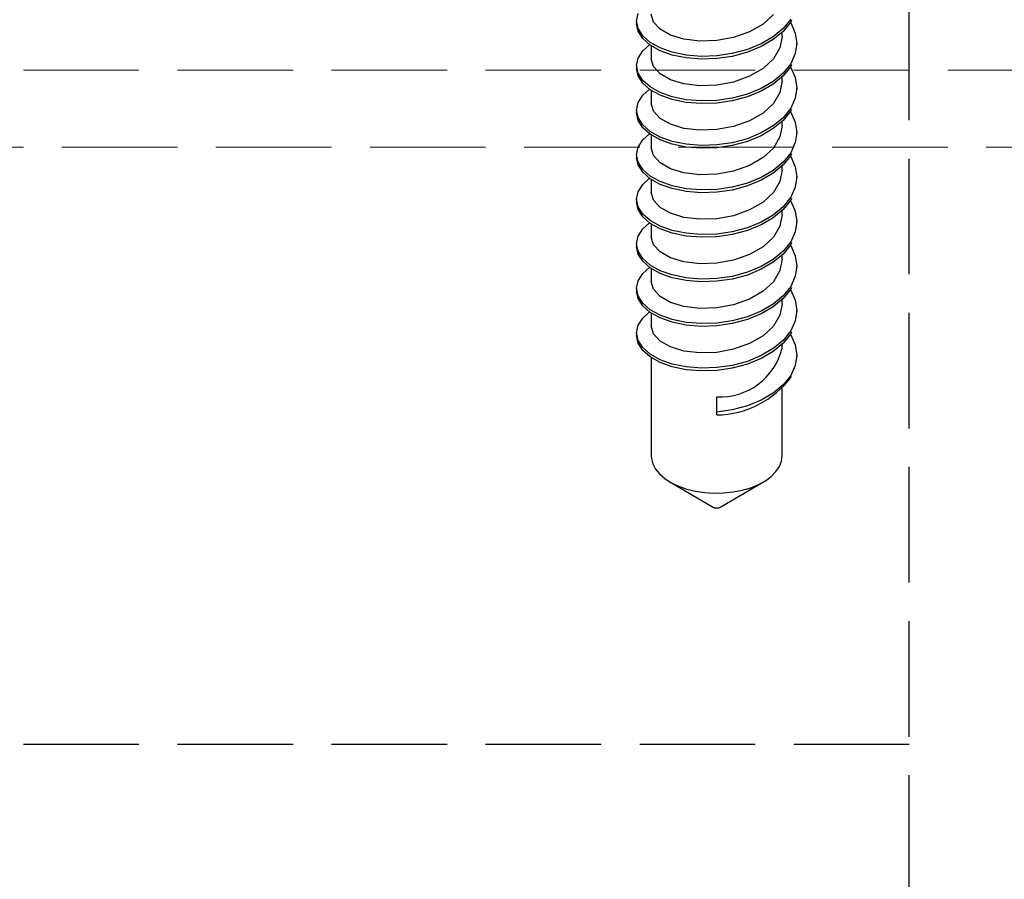
# Model space of a CAD drawing. Units: millimetres. Extents: x 0 to 8410, y 0 to 5940.
# Drawn here: x 2654 to 2680, y 2472 to 2494 of the extents above; entities that cross this region are included whole.
import ezdxf

# ---------------------------------------------------------------- set-up
doc = ezdxf.new("R2010")
doc.units = ezdxf.units.MM
doc.linetypes.add('YHIDDEN_1', pattern=[4, 3, -1])
doc.layers.add('YKK_12', color=2, linetype='Continuous', lineweight=13)
doc.layers.add('YKK_13', color=4, linetype='Continuous', lineweight=30)

msp = doc.modelspace()

# ---------------------------------------------------------------- linework, layer by layer
at = {"layer": 'YKK_12', "linetype": 'YHIDDEN_1'}
for p, q in [((1230.5, 2492.579), (4818.5, 2492.579)), ((4818.5, 2490.579), (1230.5, 2490.579))]:
    msp.add_line(p, q, dxfattribs=at)
at = {"layer": 'YKK_13', "linetype": 'YHIDDEN_1'}
for p, q in [((2677.5, 2419.279), (2677.5, 2517.279)), ((2670.421, 2493.852), (2670.46, 2494.047)), ((2670.857, 2493.827), (2670.8, 2494.031)), ((2673.971, 2494.023), (2673.702, 2493.775)), ((2670.421, 2493.852), (2670.421, 2493.78)), ((2670.46, 2493.656), (2670.421, 2493.852)), ((2670.46, 2493.585), (2670.421, 2493.78)), ((2671.029, 2493.639), (2670.857, 2493.827)), ((2673.702, 2493.775), (2673.352, 2493.573)), ((2674.421, 2493.901), (2674.226, 2493.656)), ((2674.421, 2493.829), (2674.226, 2493.584)), ((2674.41, 2493.816), (2674.421, 2493.802)), ((2674.44, 2493.872), (2674.421, 2493.829)), ((2674.421, 2493.802), (2674.54, 2493.539)), ((2670.579, 2493.468), (2670.46, 2493.656)), ((2670.579, 2493.396), (2670.46, 2493.585)), ((2671.298, 2493.486), (2671.029, 2493.639)), ((2671.648, 2493.379), (2671.298, 2493.486)), ((2673.352, 2493.573), (2672.938, 2493.425)), ((2674.226, 2493.656), (2673.97, 2493.442)), ((2674.226, 2493.584), (2673.97, 2493.37)), ((2674.2, 2493.453), (2674.2, 2493.562)), ((2674.54, 2493.539), (2674.579, 2493.274)), ((2670.774, 2493.297), (2670.579, 2493.468)), ((2670.774, 2493.225), (2670.579, 2493.396)), ((2670.579, 2493.08), (2670.759, 2493.238)), ((2671.03, 2493.153), (2670.774, 2493.297)), ((2671.03, 2493.081), (2670.774, 2493.225)), ((2672.062, 2493.33), (2671.648, 2493.379)), ((2672.5, 2493.345), (2672.062, 2493.33)), ((2672.938, 2493.425), (2672.5, 2493.345)), ((2673.658, 2493.26), (2673.296, 2493.111)), ((2673.97, 2493.442), (2673.658, 2493.26)), ((2673.97, 2493.37), (2673.658, 2493.188)), ((2674.2, 2493.453), (2674.143, 2493.155)), ((2674.579, 2493.274), (2674.54, 2493.008)), ((2674.579, 2493.202), (2674.579, 2493.274)), ((2670.46, 2492.891), (2670.579, 2493.08)), ((2670.8, 2493.21), (2670.8, 2492.875)), ((2671.342, 2493.041), (2671.03, 2493.153)), ((2671.342, 2492.969), (2671.03, 2493.081)), ((2671.704, 2492.967), (2671.342, 2493.041)), ((2671.704, 2492.895), (2671.342, 2492.969)), ((2672.902, 2493.006), (2672.5, 2492.948)), ((2673.296, 2493.111), (2672.902, 2493.006)), ((2673.296, 2493.04), (2672.902, 2492.934)), ((2673.658, 2493.188), (2673.296, 2493.04)), ((2674.143, 2493.155), (2673.971, 2492.867)), ((2674.54, 2493.008), (2674.421, 2492.745)), ((2670.421, 2492.696), (2670.46, 2492.891)), ((2670.857, 2492.671), (2670.8, 2492.875)), ((2672.098, 2492.936), (2671.704, 2492.967)), ((2672.098, 2492.864), (2671.704, 2492.895)), ((2672.5, 2492.948), (2672.098, 2492.936)), ((2672.5, 2492.877), (2672.098, 2492.864)), ((2672.902, 2492.934), (2672.5, 2492.877)), ((2673.971, 2492.867), (2673.702, 2492.619)), ((2674.421, 2492.745), (2674.226, 2492.5)), ((2674.44, 2492.716), (2674.421, 2492.674)), ((2670.421, 2492.696), (2670.421, 2492.624)), ((2670.46, 2492.5), (2670.421, 2492.696)), ((2670.46, 2492.429), (2670.421, 2492.624)), ((2670.579, 2492.312), (2670.46, 2492.5)), ((2671.029, 2492.483), (2670.857, 2492.671)), ((2671.298, 2492.33), (2671.029, 2492.483)), ((2673.702, 2492.619), (2673.352, 2492.417)), ((2674.226, 2492.5), (2673.97, 2492.286)), ((2674.421, 2492.674), (2674.226, 2492.428)), ((2674.41, 2492.66), (2674.421, 2492.646)), ((2674.421, 2492.646), (2674.54, 2492.383)), ((2670.579, 2492.24), (2670.46, 2492.429)), ((2670.774, 2492.141), (2670.579, 2492.312)), ((2670.774, 2492.069), (2670.579, 2492.24)), ((2671.648, 2492.223), (2671.298, 2492.33)), ((2672.062, 2492.174), (2671.648, 2492.223)), ((2672.938, 2492.269), (2672.5, 2492.189)), ((2673.352, 2492.417), (2672.938, 2492.269)), ((2673.97, 2492.286), (2673.658, 2492.104)), ((2673.97, 2492.214), (2673.658, 2492.032)), ((2674.226, 2492.428), (2673.97, 2492.214)), ((2674.2, 2492.297), (2674.143, 2491.999)), ((2674.2, 2492.297), (2674.2, 2492.406)), ((2674.54, 2492.383), (2674.579, 2492.118)), ((2670.579, 2491.924), (2670.759, 2492.082)), ((2671.03, 2491.997), (2670.774, 2492.141)), ((2671.03, 2491.925), (2670.774, 2492.069)), ((2670.8, 2492.054), (2670.8, 2491.719)), ((2671.342, 2491.885), (2671.03, 2491.997)), ((2672.5, 2492.189), (2672.062, 2492.174)), ((2673.296, 2491.955), (2672.902, 2491.85)), ((2673.658, 2492.104), (2673.296, 2491.955)), ((2673.658, 2492.032), (2673.296, 2491.884)), ((2674.143, 2491.999), (2673.971, 2491.711)), ((2674.579, 2492.118), (2674.54, 2491.852)), ((2674.579, 2492.046), (2674.579, 2492.118)), ((2670.421, 2491.54), (2670.46, 2491.735)), ((2670.46, 2491.735), (2670.579, 2491.924)), ((2670.857, 2491.515), (2670.8, 2491.719)), ((2671.342, 2491.813), (2671.03, 2491.925)), ((2671.704, 2491.811), (2671.342, 2491.885)), ((2671.704, 2491.739), (2671.342, 2491.813)), ((2672.098, 2491.78), (2671.704, 2491.811)), ((2672.098, 2491.708), (2671.704, 2491.739)), ((2672.5, 2491.792), (2672.098, 2491.78)), ((2672.5, 2491.721), (2672.098, 2491.708)), ((2672.902, 2491.85), (2672.5, 2491.792)), ((2672.902, 2491.778), (2672.5, 2491.721)), ((2673.296, 2491.884), (2672.902, 2491.778)), ((2673.971, 2491.711), (2673.702, 2491.463)), ((2674.54, 2491.852), (2674.421, 2491.589)), ((2670.421, 2491.54), (2670.421, 2491.468)), ((2670.46, 2491.345), (2670.421, 2491.54)), ((2670.46, 2491.273), (2670.421, 2491.468)), ((2671.029, 2491.327), (2670.857, 2491.515)), ((2673.702, 2491.463), (2673.352, 2491.262)), ((2674.421, 2491.589), (2674.226, 2491.344)), ((2674.421, 2491.518), (2674.226, 2491.272)), ((2674.41, 2491.504), (2674.421, 2491.49)), ((2674.44, 2491.56), (2674.421, 2491.518)), ((2674.421, 2491.49), (2674.54, 2491.227)), ((2670.579, 2491.156), (2670.46, 2491.345)), ((2670.579, 2491.084), (2670.46, 2491.273)), ((2671.298, 2491.174), (2671.029, 2491.327)), ((2673.352, 2491.262), (2672.938, 2491.113)), ((2674.226, 2491.344), (2673.97, 2491.13)), ((2674.226, 2491.272), (2673.97, 2491.059)), ((2674.2, 2491.141), (2674.2, 2491.25)), ((2674.54, 2491.227), (2674.579, 2490.962)), ((2670.774, 2490.985), (2670.579, 2491.156)), ((2670.774, 2490.913), (2670.579, 2491.084)), ((2670.579, 2490.768), (2670.759, 2490.926)), ((2671.03, 2490.841), (2670.774, 2490.985)), ((2671.648, 2491.067), (2671.298, 2491.174)), ((2672.062, 2491.018), (2671.648, 2491.067)), ((2672.5, 2491.033), (2672.062, 2491.018)), ((2672.938, 2491.113), (2672.5, 2491.033)), ((2673.658, 2490.948), (2673.296, 2490.799)), ((2673.97, 2491.13), (2673.658, 2490.948)), ((2673.97, 2491.059), (2673.658, 2490.876)), ((2674.2, 2491.141), (2674.143, 2490.843)), ((2674.579, 2490.962), (2674.54, 2490.696)), ((2674.579, 2490.89), (2674.579, 2490.962)), ((2670.46, 2490.579), (2670.579, 2490.768)), ((2671.03, 2490.77), (2670.774, 2490.913)), ((2670.8, 2490.899), (2670.8, 2490.563)), ((2671.342, 2490.729), (2671.03, 2490.841)), ((2671.342, 2490.658), (2671.03, 2490.77)), ((2671.704, 2490.655), (2671.342, 2490.729)), ((2672.902, 2490.694), (2672.5, 2490.636)), ((2673.296, 2490.799), (2672.902, 2490.694)), ((2673.296, 2490.728), (2672.902, 2490.622)), ((2673.658, 2490.876), (2673.296, 2490.728)), ((2674.143, 2490.843), (2673.971, 2490.555)), ((2674.54, 2490.696), (2674.421, 2490.433)), ((2670.421, 2490.384), (2670.46, 2490.579)), ((2670.857, 2490.36), (2670.8, 2490.563)), ((2671.704, 2490.583), (2671.342, 2490.658)), ((2672.098, 2490.624), (2671.704, 2490.655)), ((2672.098, 2490.552), (2671.704, 2490.583)), ((2672.5, 2490.636), (2672.098, 2490.624)), ((2672.5, 2490.565), (2672.098, 2490.552)), ((2672.902, 2490.622), (2672.5, 2490.565)), ((2673.971, 2490.555), (2673.702, 2490.307)), ((2674.421, 2490.433), (2674.226, 2490.188)), ((2670.421, 2490.384), (2670.421, 2490.312)), ((2670.46, 2490.189), (2670.421, 2490.384)), ((2670.46, 2490.117), (2670.421, 2490.312)), ((2670.579, 2490), (2670.46, 2490.189)), ((2671.029, 2490.172), (2670.857, 2490.36)), ((2671.298, 2490.018), (2671.029, 2490.172)), ((2673.702, 2490.307), (2673.352, 2490.106)), ((2674.226, 2490.188), (2673.97, 2489.974)), ((2674.421, 2490.362), (2674.226, 2490.116)), ((2674.41, 2490.348), (2674.421, 2490.335)), ((2674.44, 2490.404), (2674.421, 2490.362)), ((2674.421, 2490.335), (2674.54, 2490.071)), ((2670.579, 2489.928), (2670.46, 2490.117)), ((2670.774, 2489.829), (2670.579, 2490)), ((2670.774, 2489.757), (2670.579, 2489.928)), ((2671.648, 2489.911), (2671.298, 2490.018)), ((2672.062, 2489.863), (2671.648, 2489.911)), ((2672.938, 2489.957), (2672.5, 2489.877)), ((2673.352, 2490.106), (2672.938, 2489.957)), ((2673.97, 2489.974), (2673.658, 2489.792)), ((2673.97, 2489.903), (2673.658, 2489.721)), ((2674.226, 2490.116), (2673.97, 2489.903)), ((2674.2, 2489.985), (2674.143, 2489.687)), ((2674.2, 2489.985), (2674.2, 2490.095)), ((2674.54, 2490.071), (2674.579, 2489.806)), ((2670.579, 2489.612), (2670.759, 2489.77)), ((2671.03, 2489.685), (2670.774, 2489.829)), ((2671.03, 2489.614), (2670.774, 2489.757)), ((2670.8, 2489.743), (2670.8, 2489.407)), ((2671.342, 2489.573), (2671.03, 2489.685)), ((2672.5, 2489.877), (2672.062, 2489.863)), ((2673.658, 2489.792), (2673.296, 2489.644)), ((2673.658, 2489.721), (2673.296, 2489.572)), ((2674.143, 2489.687), (2673.971, 2489.399)), ((2674.579, 2489.806), (2674.54, 2489.541)), ((2674.579, 2489.734), (2674.579, 2489.806)), ((2670.421, 2489.228), (2670.46, 2489.423)), ((2670.46, 2489.423), (2670.579, 2489.612)), ((2670.857, 2489.204), (2670.8, 2489.407)), ((2671.342, 2489.502), (2671.03, 2489.614)), ((2671.704, 2489.499), (2671.342, 2489.573)), ((2671.704, 2489.427), (2671.342, 2489.502)), ((2672.098, 2489.468), (2671.704, 2489.499)), ((2672.098, 2489.396), (2671.704, 2489.427)), ((2672.5, 2489.481), (2672.098, 2489.468)), ((2672.5, 2489.409), (2672.098, 2489.396)), ((2672.902, 2489.538), (2672.5, 2489.481)), ((2672.902, 2489.466), (2672.5, 2489.409)), ((2673.296, 2489.644), (2672.902, 2489.538)), ((2673.296, 2489.572), (2672.902, 2489.466)), ((2673.971, 2489.399), (2673.702, 2489.151)), ((2674.54, 2489.541), (2674.421, 2489.277)), ((2670.421, 2489.228), (2670.421, 2489.156)), ((2670.46, 2489.033), (2670.421, 2489.228)), ((2670.46, 2488.961), (2670.421, 2489.156)), ((2671.029, 2489.016), (2670.857, 2489.204)), ((2673.702, 2489.151), (2673.352, 2488.95)), ((2674.421, 2489.277), (2674.226, 2489.032)), ((2674.421, 2489.206), (2674.226, 2488.961)), ((2674.41, 2489.192), (2674.421, 2489.179)), ((2674.44, 2489.249), (2674.421, 2489.206)), ((2674.421, 2489.179), (2674.54, 2488.916)), ((2670.579, 2488.844), (2670.46, 2489.033)), ((2670.579, 2488.772), (2670.46, 2488.961)), ((2671.298, 2488.862), (2671.029, 2489.016)), ((2673.352, 2488.95), (2672.938, 2488.801)), ((2674.226, 2489.032), (2673.97, 2488.818)), ((2674.226, 2488.961), (2673.97, 2488.747)), ((2674.2, 2488.829), (2674.2, 2488.939)), ((2674.54, 2488.916), (2674.579, 2488.65)), ((2670.774, 2488.673), (2670.579, 2488.844)), ((2670.774, 2488.601), (2670.579, 2488.772)), ((2671.03, 2488.529), (2670.774, 2488.673)), ((2671.648, 2488.755), (2671.298, 2488.862)), ((2672.062, 2488.707), (2671.648, 2488.755)), ((2672.5, 2488.721), (2672.062, 2488.707)), ((2672.938, 2488.801), (2672.5, 2488.721)), ((2673.658, 2488.636), (2673.296, 2488.488)), ((2673.97, 2488.818), (2673.658, 2488.636)), ((2673.97, 2488.747), (2673.658, 2488.565)), ((2674.2, 2488.829), (2674.143, 2488.531)), ((2674.579, 2488.65), (2674.54, 2488.385)), ((2674.579, 2488.578), (2674.579, 2488.65)), ((2670.46, 2488.267), (2670.579, 2488.456)), ((2670.579, 2488.456), (2670.759, 2488.614)), ((2671.03, 2488.458), (2670.774, 2488.601)), ((2670.8, 2488.587), (2670.8, 2488.251)), ((2671.342, 2488.417), (2671.03, 2488.529)), ((2671.342, 2488.346), (2671.03, 2488.458)), ((2671.704, 2488.343), (2671.342, 2488.417)), ((2672.902, 2488.382), (2672.5, 2488.325)), ((2673.296, 2488.488), (2672.902, 2488.382)), ((2673.296, 2488.416), (2672.902, 2488.31)), ((2673.658, 2488.565), (2673.296, 2488.416)), ((2674.143, 2488.531), (2673.971, 2488.243)), ((2674.54, 2488.385), (2674.421, 2488.122)), ((2670.421, 2488.072), (2670.46, 2488.267)), ((2670.857, 2488.048), (2670.8, 2488.251)), ((2671.704, 2488.271), (2671.342, 2488.346)), ((2672.098, 2488.312), (2671.704, 2488.343)), ((2672.098, 2488.24), (2671.704, 2488.271)), ((2672.5, 2488.325), (2672.098, 2488.312)), ((2672.5, 2488.253), (2672.098, 2488.24)), ((2672.902, 2488.31), (2672.5, 2488.253)), ((2673.971, 2488.243), (2673.702, 2487.995)), ((2674.421, 2488.122), (2674.226, 2487.876)), ((2670.421, 2488.072), (2670.421, 2488)), ((2670.46, 2487.877), (2670.421, 2488.072)), ((2670.46, 2487.805), (2670.421, 2488)), ((2670.579, 2487.688), (2670.46, 2487.877)), ((2671.029, 2487.86), (2670.857, 2488.048)), ((2671.298, 2487.706), (2671.029, 2487.86)), ((2673.702, 2487.995), (2673.352, 2487.794)), ((2674.226, 2487.876), (2673.97, 2487.662)), ((2674.421, 2488.05), (2674.226, 2487.805)), ((2674.41, 2488.036), (2674.421, 2488.023)), ((2674.44, 2488.093), (2674.421, 2488.05)), ((2674.421, 2488.023), (2674.54, 2487.76)), ((2670.579, 2487.616), (2670.46, 2487.805)), ((2670.774, 2487.517), (2670.579, 2487.688)), ((2670.774, 2487.446), (2670.579, 2487.616)), ((2671.648, 2487.599), (2671.298, 2487.706)), ((2672.938, 2487.645), (2672.5, 2487.565)), ((2673.352, 2487.794), (2672.938, 2487.645)), ((2673.97, 2487.662), (2673.658, 2487.48)), ((2674.226, 2487.805), (2673.97, 2487.591)), ((2674.2, 2487.673), (2674.143, 2487.375)), ((2674.2, 2487.673), (2674.2, 2487.783)), ((2674.54, 2487.76), (2674.579, 2487.494)), ((2670.579, 2487.3), (2670.759, 2487.458)), ((2671.03, 2487.373), (2670.774, 2487.517)), ((2671.03, 2487.302), (2670.774, 2487.446)), ((2670.8, 2487.431), (2670.8, 2487.095)), ((2671.342, 2487.262), (2671.03, 2487.373)), ((2672.062, 2487.551), (2671.648, 2487.599)), ((2672.5, 2487.565), (2672.062, 2487.551)), ((2673.658, 2487.48), (2673.296, 2487.332)), ((2673.658, 2487.409), (2673.296, 2487.26)), ((2673.97, 2487.591), (2673.658, 2487.409)), ((2674.143, 2487.375), (2673.971, 2487.087)), ((2674.579, 2487.494), (2674.54, 2487.229)), ((2674.579, 2487.423), (2674.579, 2487.494)), ((2670.421, 2486.916), (2670.46, 2487.112)), ((2670.46, 2487.112), (2670.579, 2487.3)), ((2670.857, 2486.892), (2670.8, 2487.095)), ((2671.342, 2487.19), (2671.03, 2487.302)), ((2671.704, 2487.187), (2671.342, 2487.262)), ((2671.704, 2487.116), (2671.342, 2487.19)), ((2672.098, 2487.156), (2671.704, 2487.187)), ((2672.098, 2487.084), (2671.704, 2487.116)), ((2672.5, 2487.169), (2672.098, 2487.156)), ((2672.5, 2487.097), (2672.098, 2487.084)), ((2672.902, 2487.226), (2672.5, 2487.169)), ((2672.902, 2487.155), (2672.5, 2487.097)), ((2673.296, 2487.332), (2672.902, 2487.226)), ((2673.296, 2487.26), (2672.902, 2487.155)), ((2674.54, 2487.229), (2674.421, 2486.966)), ((2670.421, 2486.916), (2670.421, 2486.845)), ((2670.46, 2486.721), (2670.421, 2486.916)), ((2670.46, 2486.649), (2670.421, 2486.845)), ((2671.029, 2486.704), (2670.857, 2486.892)), ((2673.702, 2486.839), (2673.352, 2486.638)), ((2673.971, 2487.087), (2673.702, 2486.839)), ((2674.421, 2486.966), (2674.226, 2486.72)), ((2674.421, 2486.894), (2674.226, 2486.649)), ((2674.41, 2486.88), (2674.421, 2486.867)), ((2674.44, 2486.937), (2674.421, 2486.894)), ((2674.421, 2486.867), (2674.54, 2486.604)), ((2670.579, 2486.532), (2670.46, 2486.721)), ((2670.579, 2486.46), (2670.46, 2486.649)), ((2671.298, 2486.55), (2671.029, 2486.704)), ((2673.352, 2486.638), (2672.938, 2486.489)), ((2674.226, 2486.72), (2673.97, 2486.507)), ((2674.226, 2486.649), (2673.97, 2486.435)), ((2674.2, 2486.517), (2674.2, 2486.627)), ((2674.54, 2486.604), (2674.579, 2486.338)), ((2670.774, 2486.361), (2670.579, 2486.532)), ((2670.774, 2486.29), (2670.579, 2486.46)), ((2671.03, 2486.218), (2670.774, 2486.361)), ((2671.648, 2486.444), (2671.298, 2486.55)), ((2672.062, 2486.395), (2671.648, 2486.444)), ((2672.5, 2486.409), (2672.062, 2486.395)), ((2672.938, 2486.489), (2672.5, 2486.409)), ((2673.658, 2486.324), (2673.296, 2486.176)), ((2673.97, 2486.507), (2673.658, 2486.324)), ((2673.97, 2486.435), (2673.658, 2486.253)), ((2674.2, 2486.517), (2674.143, 2486.219)), ((2674.579, 2486.338), (2674.54, 2486.073)), ((2674.579, 2486.267), (2674.579, 2486.338)), ((2670.46, 2485.956), (2670.579, 2486.144)), ((2670.579, 2486.144), (2670.759, 2486.302)), ((2671.03, 2486.146), (2670.774, 2486.29)), ((2670.8, 2486.275), (2670.8, 2485.94)), ((2671.342, 2486.106), (2671.03, 2486.218)), ((2671.342, 2486.034), (2671.03, 2486.146)), ((2671.704, 2486.031), (2671.342, 2486.106)), ((2672.902, 2486.07), (2672.5, 2486.013)), ((2673.296, 2486.176), (2672.902, 2486.07)), ((2673.296, 2486.104), (2672.902, 2485.999)), ((2673.658, 2486.253), (2673.296, 2486.104)), ((2674.143, 2486.219), (2673.971, 2485.931)), ((2674.54, 2486.073), (2674.421, 2485.81)), ((2670.421, 2485.76), (2670.46, 2485.956)), ((2670.857, 2485.736), (2670.8, 2485.94)), ((2671.704, 2485.96), (2671.342, 2486.034)), ((2672.098, 2486), (2671.704, 2486.031)), ((2672.098, 2485.929), (2671.704, 2485.96)), ((2672.5, 2486.013), (2672.098, 2486)), ((2672.5, 2485.941), (2672.098, 2485.929)), ((2672.902, 2485.999), (2672.5, 2485.941)), ((2673.971, 2485.931), (2673.702, 2485.683)), ((2670.421, 2485.76), (2670.421, 2485.689)), ((2670.46, 2485.565), (2670.421, 2485.76)), ((2670.46, 2485.493), (2670.421, 2485.689)), ((2670.579, 2485.376), (2670.46, 2485.565)), ((2671.029, 2485.548), (2670.857, 2485.736)), ((2673.702, 2485.683), (2673.352, 2485.482)), ((2674.226, 2485.564), (2673.97, 2485.351)), ((2674.421, 2485.81), (2674.226, 2485.564)), ((2674.421, 2485.738), (2674.226, 2485.493)), ((2674.41, 2485.724), (2674.421, 2485.711)), ((2674.44, 2485.781), (2674.421, 2485.738)), ((2674.421, 2485.711), (2674.54, 2485.448)), ((2670.579, 2485.305), (2670.46, 2485.493)), ((2670.774, 2485.205), (2670.579, 2485.376)), ((2670.774, 2485.134), (2670.579, 2485.305)), ((2671.298, 2485.395), (2671.029, 2485.548)), ((2671.648, 2485.288), (2671.298, 2485.395)), ((2672.938, 2485.334), (2672.5, 2485.253)), ((2673.352, 2485.482), (2672.938, 2485.334)), ((2673.97, 2485.351), (2673.658, 2485.169)), ((2674.226, 2485.493), (2673.97, 2485.279)), ((2674.2, 2485.362), (2674.2, 2485.471)), ((2674.54, 2485.448), (2674.579, 2485.182)), ((2671.03, 2485.062), (2670.774, 2485.205)), ((2671.03, 2484.99), (2670.774, 2485.134)), ((2670.8, 2485.119), (2670.8, 2482.574)), ((2671.342, 2484.95), (2671.03, 2485.062)), ((2672.062, 2485.239), (2671.648, 2485.288)), ((2672.5, 2485.253), (2672.062, 2485.239)), ((2673.658, 2485.169), (2673.296, 2485.02)), ((2673.658, 2485.097), (2673.296, 2484.948)), ((2673.97, 2485.279), (2673.658, 2485.097)), ((2674.579, 2485.182), (2674.54, 2484.917)), ((2674.579, 2485.111), (2674.579, 2485.182)), ((2671.342, 2484.878), (2671.03, 2484.99)), ((2671.704, 2484.875), (2671.342, 2484.95)), ((2671.704, 2484.804), (2671.342, 2484.878)), ((2672.098, 2484.844), (2671.704, 2484.875)), ((2672.098, 2484.773), (2671.704, 2484.804)), ((2672.5, 2484.857), (2672.098, 2484.844)), ((2672.902, 2484.914), (2672.5, 2484.857)), ((2672.902, 2484.843), (2672.5, 2484.785)), ((2673.296, 2485.02), (2672.902, 2484.914)), ((2673.296, 2484.948), (2672.902, 2484.843)), ((2674.54, 2484.917), (2674.421, 2484.654)), ((2672.5, 2484.785), (2672.098, 2484.773)), ((2674.421, 2484.654), (2674.226, 2484.409)), ((2674.226, 2484.409), (2673.97, 2484.195)), ((2674.2, 2482.574), (2674.2, 2484.315)), ((2672.5, 2483.701), (2672.5, 2484.097)), ((2673.97, 2484.195), (2673.658, 2484.013)), ((2673.296, 2483.864), (2672.902, 2483.759)), ((2673.658, 2484.013), (2673.296, 2483.864)), ((2672.902, 2483.759), (2672.5, 2483.701)), ((2672.5, 2483.629), (2672.5, 2483.701)), ((2670.8, 2482.574), (2670.805, 2482.503)), ((2670.805, 2482.503), (2670.841, 2482.362)), ((2674.182, 2482.432), (2674.2, 2482.574)), ((2670.841, 2482.362), (2670.912, 2482.226)), ((2674.039, 2482.16), (2674.128, 2482.293)), ((2674.128, 2482.293), (2674.182, 2482.432)), ((2670.912, 2482.226), (2671.018, 2482.097)), ((2671.018, 2482.097), (2671.154, 2481.978)), ((2671.154, 2481.978), (2671.32, 2481.872)), ((2673.766, 2481.923), (2673.918, 2482.036)), ((2673.918, 2482.036), (2674.039, 2482.16)), ((2671.286, 2481.891), (2672.393, 2481.244)), ((2671.32, 2481.872), (2671.511, 2481.781)), ((2671.511, 2481.781), (2671.723, 2481.707)), ((2672.607, 2481.244), (2673.714, 2481.891)), ((2673.165, 2481.677), (2673.386, 2481.742)), ((2673.386, 2481.742), (2673.587, 2481.825)), ((2673.587, 2481.825), (2673.766, 2481.923)), ((2671.723, 2481.707), (2671.951, 2481.651)), ((2671.951, 2481.651), (2672.191, 2481.615)), ((2672.191, 2481.615), (2672.438, 2481.6)), ((2672.438, 2481.6), (2672.686, 2481.605)), ((2672.686, 2481.605), (2672.93, 2481.631)), ((2672.93, 2481.631), (2673.165, 2481.677)), ((2677.5, 2475.079), (2642.5, 2475.079))]:
    msp.add_line(p, q, dxfattribs=at)
for centre, radius, start, end in [((2672.582, 2485.763), 1.667, 267.1881, 346.0782), ((2672.47, 2486.075), 2.446, 270.696, 323.6375), ((2672.5, 2481.436), 0.22, 240.8852, 299.1148)]:
    msp.add_arc(centre, radius, start, end, dxfattribs=at)

doc.saveas('drawing.dxf')
